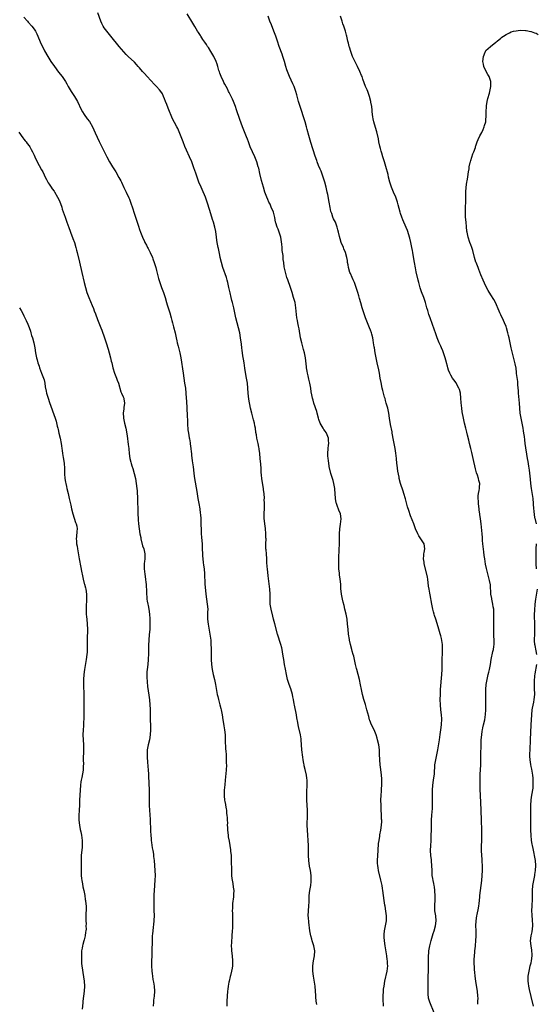
# Model space of a CAD drawing. Units: inches. Extents: x 2634000 to 2637000, y 1473067 to 1476000.
# Drawn here: x 2634999 to 2635205, y 1475016 to 1475408 of the extents above; entities that cross this region are included whole.
import ezdxf

# ---------------------------------------------------------------- set-up
doc = ezdxf.new("R2010")
doc.units = ezdxf.units.IN
doc.header["$MEASUREMENT"] = 0
doc.layers.add('LD26341473_10ft', color=111, linetype='Continuous')

msp = doc.modelspace()

# ---------------------------------------------------------------- linework, layer by layer
at = {"layer": 'LD26341473_10ft'}
for points, elevation in [([(2635117.61, 1475015.61), (2635117.38, 1475017), (2635117.22, 1475018.78), (2635117.22, 1475019.22), (2635117.14, 1475021), (2635116.97, 1475023), (2635116.6, 1475025.4), (2635116.32, 1475027), (2635116.06, 1475029), (2635116.05, 1475031), (2635116.33, 1475033), (2635116.71, 1475035), (2635116.82, 1475037), (2635116.47, 1475039), (2635116.24, 1475039.76), (2635115.84, 1475041), (2635115.62, 1475041.62), (2635115.27, 1475043), (2635114.91, 1475045), (2635114.47, 1475048.47), (2635114.31, 1475050.3), (2635114.26, 1475051), (2635114.31, 1475053), (2635114.47, 1475055), (2635114.54, 1475056.54), (2635114.63, 1475059), (2635114.87, 1475061), (2635115.2, 1475063), (2635115.38, 1475064.62), (2635115.39, 1475065), (2635115.36, 1475065.36), (2635115.34, 1475067), (2635115.09, 1475069), (2635114.76, 1475070.76), (2635114.41, 1475073), (2635114.29, 1475075), (2635114.33, 1475077), (2635114.34, 1475079), (2635114.21, 1475081), (2635114.01, 1475083), (2635113.88, 1475085), (2635113.85, 1475087), (2635113.95, 1475091), (2635113.91, 1475093), (2635113.64, 1475097), (2635113.62, 1475099), (2635113.68, 1475100.32), (2635113.83, 1475103), (2635113.8, 1475105), (2635113.69, 1475105.69), (2635113.52, 1475107), (2635113, 1475109.17), (2635112.63, 1475110.63), (2635112.54, 1475111), (2635112.46, 1475111.54), (2635112.2, 1475113), (2635112.05, 1475114.05), (2635111.73, 1475117), (2635111.58, 1475119), (2635111.4, 1475121), (2635111.36, 1475121.36), (2635111.09, 1475123), (2635110.37, 1475126.37), (2635110.24, 1475127), (2635110.09, 1475127.91), (2635109.7, 1475129.7), (2635109.5, 1475131), (2635108.78, 1475134.78), (2635108.67, 1475135.33), (2635108.36, 1475137), (2635108.12, 1475138.12), (2635107.9, 1475139), (2635107.24, 1475141.24), (2635106.64, 1475143), (2635106.26, 1475144.26), (2635106, 1475145), (2635105.51, 1475147), (2635105.13, 1475149.13), (2635104.82, 1475151), (2635104.46, 1475153), (2635104.29, 1475154.29), (2635103.95, 1475156.05), (2635103.84, 1475157), (2635103.67, 1475157.67), (2635103.27, 1475159), (2635103, 1475159.74), (2635102.22, 1475162.22), (2635102.02, 1475163), (2635100.87, 1475167.13), (2635100.42, 1475169), (2635100.17, 1475170.17), (2635099.52, 1475173), (2635099.12, 1475175), (2635099.01, 1475177), (2635099.02, 1475179), (2635098.92, 1475181), (2635098.27, 1475186.27), (2635097.96, 1475189), (2635097.88, 1475189.88), (2635097.77, 1475191.77), (2635097.74, 1475193), (2635097.58, 1475195), (2635097.41, 1475196.59), (2635097.39, 1475197), (2635097.33, 1475199), (2635097.4, 1475201), (2635097.38, 1475201.38), (2635097.37, 1475203), (2635097.14, 1475205.14), (2635096.89, 1475207), (2635096.72, 1475209.28), (2635096.72, 1475211), (2635096.78, 1475213.22), (2635096.78, 1475215), (2635096.73, 1475216.73), (2635096.74, 1475217), (2635096.62, 1475219), (2635096.46, 1475220.46), (2635096.39, 1475221), (2635096.26, 1475221.74), (2635095.77, 1475225), (2635095.66, 1475226.34), (2635095.52, 1475227.52), (2635095.44, 1475229), (2635095.29, 1475230.71), (2635095.05, 1475233), (2635094.88, 1475235), (2635094.69, 1475236.69), (2635094.65, 1475237), (2635094.53, 1475237.47), (2635094.24, 1475239), (2635093.76, 1475241), (2635093.55, 1475242.45), (2635093.36, 1475243.36), (2635093.19, 1475245), (2635093, 1475245.96), (2635092.77, 1475247), (2635092.36, 1475248.36), (2635091.69, 1475251), (2635091.29, 1475253), (2635090.62, 1475256.62), (2635090.29, 1475259), (2635089.97, 1475263), (2635089.66, 1475265), (2635089.23, 1475267.23), (2635088.96, 1475268.96), (2635088.7, 1475271), (2635088.49, 1475272.49), (2635088.21, 1475273.79), (2635088.01, 1475275), (2635087.89, 1475275.89), (2635087.72, 1475277), (2635087.58, 1475278.42), (2635087.3, 1475281), (2635086.97, 1475283), (2635086.51, 1475285), (2635085.4, 1475289), (2635084.55, 1475293), (2635084.03, 1475295), (2635083.83, 1475295.83), (2635083.5, 1475297), (2635083.06, 1475298.94), (2635082.65, 1475301), (2635082.33, 1475302.33), (2635082.19, 1475303), (2635081.91, 1475303.91), (2635081.61, 1475305), (2635080.24, 1475309), (2635079.67, 1475311), (2635079.19, 1475313), (2635079, 1475313.88), (2635078.49, 1475316.49), (2635078.37, 1475317), (2635078, 1475319), (2635077.85, 1475319.85), (2635077.7, 1475321), (2635077.35, 1475323.35), (2635076.99, 1475324.99), (2635076.46, 1475327), (2635076.13, 1475328.13), (2635075, 1475331.7), (2635073.98, 1475335), (2635073.27, 1475337), (2635072.02, 1475340.02), (2635071.56, 1475341), (2635070.68, 1475343), (2635069.94, 1475345), (2635069.43, 1475346.57), (2635068.7, 1475348.7), (2635067.8, 1475351), (2635066.92, 1475353.08), (2635065.7, 1475355.7), (2635065.12, 1475357.12), (2635064.36, 1475359), (2635063.62, 1475361), (2635062.86, 1475363), (2635062.28, 1475364.28), (2635061.92, 1475365), (2635061, 1475366.72), (2635060.22, 1475368.22), (2635058.4, 1475372.4), (2635057.85, 1475373.85), (2635057.38, 1475375), (2635057, 1475376.07), (2635056.6, 1475377), (2635056.14, 1475378.14), (2635055.55, 1475379), (2635055, 1475379.67), (2635053.83, 1475381), (2635053, 1475381.8), (2635050.02, 1475385), (2635049, 1475386.16), (2635048.21, 1475387), (2635047, 1475388.43), (2635046.46, 1475389), (2635045.76, 1475389.76), (2635045, 1475390.65), (2635042.56, 1475393), (2635041.74, 1475393.74), (2635040.78, 1475394.78), (2635038.89, 1475397), (2635035.6, 1475401), (2635035, 1475401.69), (2635033.98, 1475403), (2635033, 1475404.35), (2635032.59, 1475405), (2635032.06, 1475406.06), (2635031.61, 1475407), (2635030.37, 1475410.37)], 9890), ([(2635144.17, 1475015), (2635144.1, 1475017.9), (2635144.1, 1475019), (2635144.19, 1475021), (2635144.26, 1475021.74), (2635144.42, 1475023), (2635144.77, 1475025), (2635145.67, 1475029), (2635145.87, 1475031), (2635145.8, 1475031.8), (2635145.76, 1475033), (2635145.64, 1475033.64), (2635145.48, 1475035), (2635144.82, 1475039), (2635144.56, 1475041), (2635144.51, 1475042.51), (2635144.47, 1475043), (2635144.5, 1475043.5), (2635144.66, 1475045), (2635145.06, 1475047), (2635145.36, 1475049), (2635145.34, 1475049.34), (2635145.34, 1475051), (2635145.12, 1475052.88), (2635144.81, 1475054.81), (2635144.76, 1475055.24), (2635144.49, 1475057), (2635143.97, 1475061), (2635143.84, 1475061.84), (2635143.64, 1475063), (2635143.18, 1475065.18), (2635142.21, 1475069), (2635142.03, 1475070.03), (2635141.89, 1475071), (2635141.85, 1475071.85), (2635141.81, 1475073), (2635141.89, 1475075), (2635142.03, 1475077), (2635142.27, 1475079.73), (2635142.44, 1475081), (2635142.72, 1475082.71), (2635142.78, 1475083.22), (2635143.1, 1475085), (2635143.38, 1475087), (2635143.48, 1475088.52), (2635143.48, 1475089), (2635143.45, 1475089.45), (2635143.45, 1475091), (2635143.33, 1475093.33), (2635143.22, 1475095), (2635143.17, 1475097), (2635143.24, 1475099), (2635143.36, 1475100.64), (2635143.46, 1475101.46), (2635143.55, 1475103), (2635143.52, 1475104.48), (2635143.55, 1475105), (2635143.53, 1475105.53), (2635143.38, 1475107), (2635143.14, 1475109.14), (2635142.91, 1475111), (2635142.73, 1475113), (2635142.64, 1475115.36), (2635142.55, 1475117), (2635142.28, 1475119), (2635141.84, 1475121), (2635141.67, 1475121.67), (2635141.27, 1475123), (2635141, 1475123.72), (2635140.47, 1475125), (2635139.48, 1475127), (2635138.76, 1475128.76), (2635138.68, 1475129), (2635138.3, 1475130.3), (2635137.59, 1475133), (2635137, 1475135.01), (2635136.43, 1475137), (2635135.89, 1475139), (2635135.39, 1475141), (2635135, 1475142.83), (2635134.58, 1475145), (2635134.09, 1475147), (2635133.52, 1475149), (2635133.44, 1475149.44), (2635133, 1475151), (2635132.32, 1475154.32), (2635132.1, 1475155), (2635131.74, 1475156.26), (2635131.55, 1475157), (2635131.06, 1475159), (2635130.71, 1475160.71), (2635130.64, 1475161), (2635130.3, 1475163), (2635130.07, 1475165), (2635129.9, 1475167), (2635129.67, 1475169), (2635129.31, 1475171), (2635128.85, 1475173), (2635128.47, 1475174.47), (2635128.17, 1475175.83), (2635127.89, 1475177), (2635127.52, 1475179), (2635127.27, 1475181.27), (2635127.16, 1475183), (2635126.97, 1475185), (2635126.72, 1475186.72), (2635126.66, 1475187.34), (2635126.47, 1475189), (2635126.4, 1475191), (2635126.42, 1475193), (2635126.6, 1475197), (2635126.65, 1475198.65), (2635126.62, 1475203), (2635126.78, 1475205), (2635127.1, 1475206.9), (2635127.29, 1475209), (2635127.03, 1475211), (2635126.42, 1475212.42), (2635125.77, 1475214.23), (2635125.45, 1475215), (2635125.34, 1475215.34), (2635125.09, 1475217), (2635124.94, 1475219), (2635124.78, 1475220.78), (2635124.78, 1475221), (2635124.48, 1475223), (2635124.2, 1475224.2), (2635123.94, 1475225), (2635123.26, 1475227), (2635122.76, 1475228.76), (2635122.7, 1475229), (2635122.36, 1475231), (2635122.24, 1475232.24), (2635122.11, 1475233), (2635122.03, 1475233.97), (2635121.98, 1475235), (2635122.14, 1475237), (2635122.27, 1475238.27), (2635122.41, 1475239), (2635122.29, 1475240.29), (2635122.29, 1475241), (2635121.52, 1475243), (2635121.34, 1475243.34), (2635121, 1475243.9), (2635120.5, 1475244.5), (2635120.17, 1475245), (2635119.04, 1475247), (2635118.5, 1475248.5), (2635118.36, 1475249), (2635117.83, 1475251), (2635117.65, 1475251.65), (2635116.51, 1475255), (2635116.17, 1475256.17), (2635115.96, 1475257), (2635115.71, 1475258.29), (2635115.45, 1475259.45), (2635115.21, 1475261), (2635114.83, 1475263), (2635114.5, 1475264.5), (2635114.17, 1475265.83), (2635113.9, 1475267), (2635113.78, 1475267.78), (2635113.54, 1475269), (2635113.5, 1475269.5), (2635113.1, 1475273), (2635112.67, 1475275), (2635112.3, 1475276.3), (2635111.62, 1475279), (2635111.2, 1475281), (2635110.55, 1475284.55), (2635110.3, 1475285.7), (2635110.05, 1475287), (2635109.93, 1475287.93), (2635109.74, 1475289), (2635109.31, 1475293), (2635108.95, 1475295), (2635108.41, 1475297), (2635107.8, 1475299), (2635107.13, 1475301), (2635106.04, 1475304.04), (2635105.71, 1475305), (2635105.1, 1475307.1), (2635104.76, 1475308.76), (2635104.7, 1475309.3), (2635104.45, 1475311), (2635104.23, 1475312.23), (2635104.17, 1475313.83), (2635103.79, 1475315.79), (2635103.79, 1475317), (2635103.74, 1475318.26), (2635103.31, 1475321), (2635102.31, 1475324.31), (2635101.88, 1475325), (2635101.27, 1475326.73), (2635101.21, 1475327), (2635100.91, 1475328.91), (2635100.35, 1475331), (2635099.51, 1475333), (2635099, 1475334.13), (2635098.56, 1475335), (2635098.1, 1475336.1), (2635097.67, 1475337), (2635096.93, 1475339), (2635096.36, 1475341), (2635095.66, 1475343.66), (2635095, 1475346.43), (2635094.48, 1475348.48), (2635094.34, 1475349), (2635093.69, 1475351), (2635092.91, 1475353), (2635091.14, 1475357), (2635090.38, 1475359), (2635090.02, 1475360.02), (2635089.65, 1475361), (2635088.86, 1475363), (2635088.36, 1475364.36), (2635088.08, 1475365), (2635087.51, 1475366.49), (2635087, 1475367.91), (2635085.7, 1475371.7), (2635085.28, 1475373), (2635084.51, 1475375), (2635084, 1475376), (2635083.37, 1475377.37), (2635083, 1475378.07), (2635082.7, 1475378.7), (2635082.51, 1475379), (2635082.03, 1475380.03), (2635081.48, 1475381), (2635081, 1475381.9), (2635080.64, 1475382.64), (2635080.44, 1475383), (2635079.48, 1475385), (2635079, 1475386.3), (2635078.84, 1475386.84), (2635078.67, 1475387.33), (2635078.2, 1475389), (2635077.92, 1475389.92), (2635077.54, 1475391), (2635076.65, 1475393), (2635075.47, 1475395), (2635074.49, 1475396.49), (2635074.13, 1475397), (2635073.69, 1475397.69), (2635073, 1475398.64), (2635072.24, 1475399.76), (2635071.44, 1475401), (2635071.28, 1475401.28), (2635071, 1475401.69), (2635070.5, 1475402.5), (2635070.17, 1475403), (2635069, 1475404.89), (2635068.23, 1475406.23), (2635065.94, 1475409.94)], 9880), ([(2635001, 1475408.62), (2635002.46, 1475407), (2635002.69, 1475406.69), (2635004.17, 1475405), (2635005, 1475403.85), (2635005.54, 1475403), (2635006.05, 1475402.05), (2635007.9, 1475397.9), (2635008.36, 1475397), (2635009.22, 1475395.22), (2635010.44, 1475393), (2635011.72, 1475391), (2635013.1, 1475389), (2635014.79, 1475386.79), (2635016.23, 1475385), (2635017, 1475383.86), (2635017.54, 1475383), (2635018.05, 1475382.05), (2635018.65, 1475381), (2635019, 1475380.42), (2635019.82, 1475379), (2635021.11, 1475377), (2635022.28, 1475375), (2635023.84, 1475371.84), (2635024.29, 1475371), (2635025, 1475369.91), (2635026.22, 1475368.22), (2635027.05, 1475367.05), (2635028.25, 1475365), (2635029.39, 1475362.61), (2635031, 1475359.15), (2635033.99, 1475353), (2635035.04, 1475351), (2635036.25, 1475349), (2635037, 1475347.81), (2635037.53, 1475347), (2635038.84, 1475344.84), (2635039.54, 1475343.54), (2635039.81, 1475343), (2635040.83, 1475340.83), (2635041.65, 1475339), (2635042.73, 1475336.73), (2635043, 1475336.13), (2635043.46, 1475335), (2635044.35, 1475332.35), (2635044.74, 1475331), (2635045, 1475330.19), (2635045.39, 1475329), (2635045.8, 1475327.8), (2635046.56, 1475325.44), (2635047, 1475324.11), (2635047.41, 1475323), (2635048.23, 1475321), (2635049, 1475319.36), (2635049.18, 1475319), (2635049.83, 1475317.83), (2635050.25, 1475317), (2635050.51, 1475316.52), (2635051.25, 1475315), (2635052.13, 1475313), (2635052.38, 1475312.38), (2635052.85, 1475311), (2635053.45, 1475309), (2635053.79, 1475307.79), (2635054.61, 1475304.61), (2635055.06, 1475303), (2635055.75, 1475301), (2635056.52, 1475299), (2635057.22, 1475297), (2635057.83, 1475295), (2635058.08, 1475294.08), (2635059.04, 1475290.96), (2635059.6, 1475289), (2635059.89, 1475287.89), (2635060.16, 1475287), (2635060.59, 1475285.41), (2635061.16, 1475283), (2635061.56, 1475281), (2635061.84, 1475279.84), (2635062.01, 1475279), (2635062.37, 1475277.63), (2635062.66, 1475276.66), (2635063.05, 1475275.05), (2635063.45, 1475273), (2635064.36, 1475267), (2635065, 1475263), (2635065.29, 1475261), (2635065.5, 1475259), (2635065.66, 1475257), (2635065.74, 1475255.74), (2635065.77, 1475255), (2635065.85, 1475253.85), (2635065.87, 1475253), (2635066.01, 1475249.99), (2635066.07, 1475248.07), (2635066.15, 1475246.15), (2635066.24, 1475245), (2635066.32, 1475244.32), (2635066.48, 1475243), (2635066.79, 1475241.21), (2635066.86, 1475240.86), (2635067.17, 1475239.17), (2635067.21, 1475238.79), (2635067.47, 1475237), (2635067.64, 1475235.64), (2635067.68, 1475235), (2635067.75, 1475234.25), (2635068.05, 1475232.05), (2635068.36, 1475229.64), (2635068.47, 1475228.47), (2635068.64, 1475227), (2635068.93, 1475225), (2635069.81, 1475219.81), (2635070.08, 1475217.92), (2635070.29, 1475217), (2635070.44, 1475216.44), (2635070.65, 1475215), (2635070.99, 1475213), (2635071.22, 1475211.22), (2635071.27, 1475210.73), (2635071.38, 1475209), (2635071.41, 1475207.41), (2635071.5, 1475206.5), (2635071.53, 1475205), (2635071.58, 1475204.42), (2635071.63, 1475203), (2635071.7, 1475201.7), (2635071.86, 1475200.14), (2635071.93, 1475199), (2635071.96, 1475197.96), (2635072.02, 1475197), (2635072.09, 1475195), (2635072.17, 1475194.17), (2635072.24, 1475193), (2635072.39, 1475191.61), (2635072.54, 1475190.54), (2635072.72, 1475189), (2635072.88, 1475187.12), (2635073.09, 1475183.09), (2635073.4, 1475179), (2635073.66, 1475177), (2635074, 1475175), (2635074.18, 1475173), (2635074.15, 1475171.85), (2635074.11, 1475169), (2635074.3, 1475167), (2635075.03, 1475163), (2635075.36, 1475160.64), (2635075.48, 1475159), (2635075.5, 1475157.5), (2635075.53, 1475157), (2635075.52, 1475155), (2635075.56, 1475153), (2635075.69, 1475151), (2635075.97, 1475149), (2635076.37, 1475147), (2635076.84, 1475145), (2635077.27, 1475143), (2635077.99, 1475139), (2635078.19, 1475138.19), (2635078.45, 1475137), (2635079.02, 1475135), (2635079.44, 1475133.44), (2635079.55, 1475133), (2635079.69, 1475132.31), (2635079.94, 1475131), (2635080.23, 1475129), (2635080.46, 1475127.54), (2635080.58, 1475126.58), (2635080.84, 1475125), (2635081.07, 1475123), (2635081.18, 1475121), (2635081.32, 1475117.32), (2635081.38, 1475116.62), (2635081.47, 1475115), (2635081.54, 1475113.54), (2635081.59, 1475113), (2635081.58, 1475111.58), (2635081.6, 1475111), (2635081.48, 1475109), (2635081.1, 1475105), (2635080.94, 1475103.06), (2635080.8, 1475101), (2635080.76, 1475099.24), (2635080.77, 1475098.77), (2635080.92, 1475097), (2635081, 1475096.45), (2635081.22, 1475095.22), (2635081.28, 1475095), (2635081.5, 1475093.5), (2635081.63, 1475093), (2635081.73, 1475091.73), (2635081.82, 1475091), (2635081.9, 1475089.9), (2635081.91, 1475089), (2635082, 1475088), (2635081.97, 1475087), (2635082.06, 1475086.06), (2635082.07, 1475085), (2635082.29, 1475083), (2635082.37, 1475082.37), (2635082.68, 1475080.68), (2635083, 1475079), (2635083.28, 1475077.28), (2635083.31, 1475077), (2635083.31, 1475076.69), (2635083.47, 1475075), (2635083.54, 1475073.54), (2635083.53, 1475072.47), (2635083.59, 1475069.59), (2635083.61, 1475069), (2635083.68, 1475068.32), (2635083.7, 1475067), (2635083.78, 1475065.78), (2635084.17, 1475063.83), (2635084.38, 1475062.38), (2635084.52, 1475061), (2635084.44, 1475059.56), (2635084.48, 1475059), (2635084.47, 1475058.47), (2635084.09, 1475055.91), (2635084.03, 1475054.03), (2635083.97, 1475053), (2635084.01, 1475051.99), (2635084.02, 1475051), (2635083.99, 1475049.99), (2635084.05, 1475049), (2635084.08, 1475047.92), (2635083.99, 1475045.99), (2635083.97, 1475045), (2635083.84, 1475043), (2635083.61, 1475040.39), (2635083.57, 1475039), (2635083.67, 1475037.67), (2635083.7, 1475037), (2635083.95, 1475035), (2635084.12, 1475033), (2635084.06, 1475032.06), (2635084.05, 1475031), (2635083.93, 1475030.07), (2635083.7, 1475029), (2635083.25, 1475027.25), (2635083.17, 1475026.83), (2635082.7, 1475025), (2635082.61, 1475024.61), (2635082.34, 1475023), (2635082.2, 1475021.8), (2635082.07, 1475021), (2635081.87, 1475019), (2635081.8, 1475017), (2635081.84, 1475015)], 9900), ([(2635164.34, 1475012.34), (2635162.61, 1475016.61), (2635162.51, 1475017), (2635162.17, 1475018.17), (2635161.96, 1475019.96), (2635161.94, 1475021), (2635161.97, 1475022.03), (2635161.94, 1475023), (2635161.94, 1475023.94), (2635161.95, 1475025), (2635162, 1475027), (2635162.1, 1475029), (2635162.09, 1475029.91), (2635162.14, 1475031), (2635162.18, 1475032.18), (2635162.09, 1475033), (2635162.14, 1475034.14), (2635162.06, 1475035), (2635162.2, 1475036.2), (2635162.23, 1475037), (2635162.62, 1475039), (2635163.17, 1475041.17), (2635163.71, 1475043), (2635164.05, 1475043.95), (2635164.32, 1475045), (2635164.93, 1475047), (2635165.21, 1475049), (2635165.03, 1475051), (2635164.67, 1475053), (2635164.62, 1475054.62), (2635164.59, 1475055), (2635164.6, 1475055.4), (2635164.73, 1475057), (2635164.82, 1475058.82), (2635164.71, 1475061), (2635164.46, 1475062.46), (2635164.38, 1475063), (2635164.23, 1475063.77), (2635163.94, 1475065), (2635163.8, 1475065.8), (2635163.64, 1475067), (2635163.53, 1475069), (2635163.46, 1475071), (2635163.29, 1475072.71), (2635163.27, 1475073.27), (2635163.06, 1475075), (2635162.98, 1475077), (2635163.05, 1475079), (2635163.15, 1475080.85), (2635163.24, 1475083), (2635163.31, 1475085), (2635163.31, 1475087), (2635163.34, 1475089), (2635163.47, 1475091), (2635163.68, 1475093.68), (2635163.73, 1475095), (2635163.74, 1475097), (2635163.69, 1475099), (2635163.72, 1475101), (2635163.88, 1475103), (2635164.15, 1475105), (2635164.46, 1475107.54), (2635164.7, 1475111), (2635165, 1475113), (2635165.69, 1475116.31), (2635165.81, 1475117), (2635166.46, 1475121), (2635166.82, 1475123.18), (2635167.06, 1475124.94), (2635167.26, 1475127), (2635167.38, 1475129.38), (2635167.27, 1475131), (2635167, 1475133), (2635166.84, 1475135), (2635166.82, 1475137), (2635166.86, 1475139), (2635166.97, 1475141), (2635167.49, 1475147), (2635167.6, 1475149), (2635167.61, 1475149.61), (2635167.58, 1475152.42), (2635167.59, 1475153.59), (2635167.66, 1475155), (2635167.75, 1475156.25), (2635167.76, 1475157), (2635167.71, 1475157.71), (2635167.67, 1475159), (2635167.28, 1475161.28), (2635167, 1475162.4), (2635166.75, 1475163.25), (2635166.02, 1475166.02), (2635165.02, 1475168.98), (2635164.52, 1475170.52), (2635164.33, 1475171), (2635164.08, 1475171.92), (2635163.83, 1475173), (2635163.72, 1475173.72), (2635163.43, 1475175), (2635162.73, 1475178.73), (2635162.65, 1475179.35), (2635162.37, 1475181), (2635162.19, 1475182.19), (2635161.82, 1475185), (2635161.7, 1475185.7), (2635161.44, 1475187), (2635160.44, 1475191), (2635160.34, 1475191.66), (2635160.18, 1475193), (2635160.31, 1475194.31), (2635160.32, 1475195), (2635160.4, 1475195.6), (2635160.7, 1475197), (2635160.42, 1475199), (2635159.13, 1475201), (2635158.23, 1475202.23), (2635157.83, 1475203), (2635156.99, 1475205), (2635156.27, 1475207), (2635155, 1475210.2), (2635154.24, 1475212.24), (2635153.78, 1475213.78), (2635152.93, 1475216.93), (2635152.32, 1475219), (2635152.01, 1475220.01), (2635150.99, 1475223), (2635150.5, 1475225), (2635150.41, 1475225.59), (2635149.96, 1475227.96), (2635149.67, 1475230.33), (2635149.56, 1475231), (2635149.33, 1475233), (2635149.12, 1475235.12), (2635148.87, 1475237), (2635148.5, 1475239), (2635148.23, 1475240.23), (2635147.69, 1475243), (2635147.59, 1475243.59), (2635147, 1475246.53), (2635146.59, 1475249), (2635146.28, 1475251), (2635145.88, 1475253), (2635145.32, 1475255), (2635145, 1475256.05), (2635144.8, 1475256.8), (2635144.63, 1475257.37), (2635144.2, 1475259), (2635143.99, 1475259.99), (2635143.68, 1475261), (2635143.22, 1475263.22), (2635142.93, 1475265), (2635142.57, 1475267), (2635142.3, 1475268.3), (2635141.67, 1475271), (2635141.25, 1475273), (2635140.88, 1475275), (2635140.57, 1475277), (2635140.52, 1475277.48), (2635140.27, 1475279), (2635140.03, 1475280.03), (2635139.91, 1475281), (2635139.55, 1475282.45), (2635139.39, 1475283), (2635139, 1475284.09), (2635138.65, 1475285), (2635137.81, 1475287), (2635137.03, 1475289), (2635136.34, 1475291), (2635135.7, 1475293), (2635135.14, 1475294.86), (2635134.65, 1475296.65), (2635134.35, 1475297.65), (2635133.97, 1475299), (2635133.35, 1475301), (2635132.6, 1475303), (2635132.13, 1475304.13), (2635131.7, 1475305), (2635131, 1475306.58), (2635130.83, 1475307), (2635130.27, 1475309), (2635130.1, 1475310.1), (2635129.92, 1475311), (2635129.8, 1475311.8), (2635129.57, 1475313), (2635129.02, 1475315), (2635128.46, 1475316.46), (2635128.21, 1475317), (2635127.4, 1475319), (2635127, 1475320.42), (2635126.73, 1475321.27), (2635126.28, 1475323), (2635125.98, 1475323.98), (2635125.72, 1475325), (2635125.02, 1475326.98), (2635124.33, 1475328.33), (2635124.06, 1475329), (2635123.58, 1475330.42), (2635123.34, 1475331), (2635123.26, 1475331.26), (2635122.91, 1475332.91), (2635122.57, 1475335), (2635121.99, 1475338.01), (2635121.78, 1475339), (2635121.62, 1475339.62), (2635121.33, 1475341), (2635120.83, 1475343), (2635120.22, 1475345), (2635119.34, 1475347.34), (2635119, 1475348.1), (2635118.37, 1475349.63), (2635117.84, 1475351), (2635117.63, 1475351.63), (2635117, 1475353.3), (2635115.23, 1475358.77), (2635114.42, 1475361.58), (2635113.86, 1475363.86), (2635113.55, 1475365), (2635112.99, 1475367), (2635112.35, 1475369), (2635111.49, 1475371.49), (2635110.95, 1475373), (2635110.37, 1475375), (2635109.69, 1475377.69), (2635109.31, 1475379), (2635108.58, 1475381), (2635108.11, 1475382.11), (2635106.75, 1475385), (2635105.91, 1475387), (2635105.68, 1475387.68), (2635105.26, 1475389), (2635104.72, 1475391), (2635104.15, 1475393), (2635103.88, 1475393.88), (2635102.7, 1475397), (2635101.97, 1475399), (2635101.26, 1475401), (2635100.52, 1475403), (2635099.56, 1475405.55), (2635098.95, 1475407.05), (2635098.2, 1475409)], 9870), ([(2635181.74, 1475015.74), (2635181.81, 1475017), (2635181.85, 1475018.15), (2635181.83, 1475019), (2635181.69, 1475021), (2635181.3, 1475023.3), (2635180.94, 1475024.94), (2635180.68, 1475027), (2635180.58, 1475028.58), (2635180.47, 1475029.53), (2635180.33, 1475033), (2635180.37, 1475033.63), (2635180.4, 1475035), (2635180.55, 1475036.55), (2635180.63, 1475037), (2635180.84, 1475038.84), (2635180.89, 1475039.11), (2635181.03, 1475040.97), (2635181.09, 1475043), (2635181.09, 1475045.09), (2635181.04, 1475047), (2635181.06, 1475048.94), (2635181.32, 1475051), (2635181.47, 1475051.47), (2635182.02, 1475054.02), (2635182.22, 1475055), (2635182.32, 1475055.68), (2635182.51, 1475058.51), (2635182.56, 1475059), (2635182.8, 1475061), (2635183.11, 1475063), (2635183.38, 1475065), (2635183.55, 1475067), (2635183.61, 1475069), (2635183.62, 1475069.62), (2635183.58, 1475071), (2635183.48, 1475072.52), (2635183.45, 1475073.45), (2635183.32, 1475075), (2635183.22, 1475077), (2635183.26, 1475079), (2635183.37, 1475080.63), (2635183.36, 1475081.36), (2635183.43, 1475083), (2635183.42, 1475084.58), (2635183.36, 1475085.36), (2635183.24, 1475088.76), (2635183.12, 1475093.12), (2635182.81, 1475098.81), (2635182.81, 1475099.19), (2635182.73, 1475101), (2635182.67, 1475103.33), (2635182.68, 1475105), (2635182.73, 1475106.73), (2635182.73, 1475107.27), (2635182.91, 1475111), (2635182.98, 1475113), (2635183.02, 1475115), (2635183.06, 1475119), (2635183.14, 1475121), (2635183.32, 1475123), (2635183.52, 1475124.48), (2635183.62, 1475125), (2635183.81, 1475125.81), (2635184.06, 1475127), (2635184.54, 1475129), (2635184.89, 1475131.11), (2635184.99, 1475133), (2635184.99, 1475135.01), (2635184.9, 1475138.9), (2635184.91, 1475141), (2635185.08, 1475143), (2635185.46, 1475145), (2635185.63, 1475145.63), (2635185.95, 1475147), (2635186.12, 1475147.88), (2635186.42, 1475149), (2635186.81, 1475151), (2635187.14, 1475153), (2635187.79, 1475156.21), (2635188.02, 1475157), (2635188.2, 1475158.2), (2635188.29, 1475159), (2635188.23, 1475161), (2635188.13, 1475162.13), (2635188.1, 1475163), (2635188.14, 1475163.86), (2635188.11, 1475165), (2635188.12, 1475166.12), (2635188.16, 1475167), (2635188.19, 1475170.2), (2635188.19, 1475171), (2635188.16, 1475171.84), (2635188.09, 1475173), (2635187.91, 1475173.91), (2635187.75, 1475175), (2635187.32, 1475177), (2635187.29, 1475177.29), (2635187.02, 1475179), (2635186.76, 1475182.76), (2635186.44, 1475184.44), (2635186.31, 1475185), (2635186.02, 1475186.02), (2635185.4, 1475188.6), (2635185.23, 1475189.23), (2635184.87, 1475190.87), (2635184.52, 1475193), (2635184.36, 1475194.36), (2635184.15, 1475195.85), (2635183.94, 1475197.94), (2635183.79, 1475199), (2635183.65, 1475200.35), (2635183.57, 1475201.57), (2635183.44, 1475203), (2635183.14, 1475207), (2635182.9, 1475209), (2635182.62, 1475210.62), (2635182.59, 1475211), (2635182.36, 1475212.36), (2635182.28, 1475213), (2635182.13, 1475213.87), (2635182, 1475215), (2635182, 1475216), (2635181.86, 1475217), (2635181.87, 1475218.13), (2635182.01, 1475219), (2635182.28, 1475220.28), (2635182.4, 1475221), (2635182.45, 1475221.55), (2635182.51, 1475223), (2635182.19, 1475224.19), (2635182.07, 1475225), (2635181.64, 1475226.36), (2635181.31, 1475227.31), (2635180.86, 1475228.86), (2635179.87, 1475233), (2635179.33, 1475235.33), (2635179, 1475236.9), (2635178.52, 1475239), (2635178.25, 1475240.25), (2635177.71, 1475242.29), (2635177.44, 1475243.44), (2635176.98, 1475245.02), (2635176.45, 1475247), (2635176.01, 1475249), (2635175.57, 1475251.57), (2635175.38, 1475253), (2635175.18, 1475255.18), (2635175.07, 1475257), (2635174.84, 1475259), (2635174.45, 1475260.45), (2635174.24, 1475261), (2635173.27, 1475262.73), (2635173.09, 1475263.09), (2635172.24, 1475264.24), (2635171.64, 1475265), (2635171, 1475266.09), (2635170.56, 1475267), (2635170.15, 1475268.15), (2635169.89, 1475269), (2635169.66, 1475269.66), (2635169.32, 1475271), (2635169.23, 1475271.23), (2635168.75, 1475273), (2635168.11, 1475275), (2635167.81, 1475275.81), (2635167.32, 1475277), (2635167, 1475277.7), (2635166.37, 1475279), (2635165.53, 1475281), (2635165, 1475282.59), (2635164.43, 1475284.43), (2635163.73, 1475286.27), (2635162.74, 1475289), (2635162.31, 1475290.31), (2635161.84, 1475291.84), (2635161.52, 1475293), (2635160.93, 1475295), (2635160.26, 1475297), (2635159.36, 1475299.36), (2635158.85, 1475300.85), (2635158.27, 1475303), (2635158.01, 1475304.01), (2635157.26, 1475307.26), (2635156.9, 1475308.9), (2635156.5, 1475311), (2635156, 1475314), (2635155.86, 1475315), (2635155.77, 1475315.77), (2635155.55, 1475317), (2635155.15, 1475319), (2635154.71, 1475320.71), (2635153.71, 1475323.71), (2635152.33, 1475327), (2635151.95, 1475327.95), (2635151.5, 1475329), (2635151, 1475330.43), (2635150.82, 1475331), (2635150.06, 1475333.94), (2635149.77, 1475335), (2635149.09, 1475337), (2635148.23, 1475339), (2635147.42, 1475341), (2635146.77, 1475343), (2635146.24, 1475345), (2635146, 1475346), (2635145.16, 1475349.16), (2635144.6, 1475351), (2635144.26, 1475352.26), (2635143.99, 1475353), (2635143.51, 1475354.49), (2635143.31, 1475355.31), (2635143, 1475356.34), (2635142.77, 1475357.23), (2635142.37, 1475359), (2635142.15, 1475360.15), (2635141.5, 1475363), (2635141, 1475364.71), (2635140.36, 1475367), (2635140.12, 1475368.12), (2635139.98, 1475369), (2635139.73, 1475371), (2635139.67, 1475371.67), (2635139.49, 1475373), (2635139.15, 1475374.85), (2635139.14, 1475375), (2635138.63, 1475377), (2635138.27, 1475378.27), (2635137.91, 1475379), (2635137.67, 1475379.67), (2635137.05, 1475381.05), (2635136.01, 1475383.99), (2635135.64, 1475385), (2635135.44, 1475385.44), (2635134.79, 1475387), (2635133.81, 1475389), (2635132.87, 1475390.87), (2635131.89, 1475393), (2635131.14, 1475395), (2635130.68, 1475396.68), (2635130.56, 1475397), (2635130.27, 1475398.27), (2635130.06, 1475399), (2635129.59, 1475401), (2635129.45, 1475401.45), (2635129.06, 1475403), (2635128.4, 1475405), (2635128.02, 1475406.02), (2635127.72, 1475407), (2635127.06, 1475409)], 9860), ([(2635205.09, 1475207), (2635204.71, 1475208.71), (2635204.67, 1475209), (2635204.39, 1475210.39), (2635204.15, 1475212.15), (2635204.07, 1475213), (2635203.8, 1475217), (2635203.46, 1475219.46), (2635203.17, 1475221), (2635202.9, 1475223), (2635202.73, 1475224.73), (2635202.32, 1475228.32), (2635202.07, 1475229.93), (2635201.82, 1475231.82), (2635201.62, 1475233), (2635200.66, 1475239), (2635200.45, 1475240.45), (2635200.33, 1475241.67), (2635200.15, 1475243), (2635199.97, 1475243.97), (2635199.81, 1475245), (2635198.99, 1475249), (2635198.7, 1475251), (2635198.53, 1475253), (2635198.39, 1475255), (2635198.01, 1475259), (2635197.96, 1475259.96), (2635197.75, 1475262.25), (2635197.71, 1475263), (2635197.65, 1475263.65), (2635197.24, 1475266.76), (2635197.21, 1475267.21), (2635196.98, 1475268.98), (2635196.67, 1475270.67), (2635196.27, 1475272.27), (2635195.7, 1475274.3), (2635195.4, 1475275.4), (2635195.05, 1475277.05), (2635194.67, 1475279), (2635194.38, 1475280.38), (2635194.27, 1475281), (2635194.05, 1475281.95), (2635193.78, 1475283), (2635193.19, 1475285), (2635193, 1475285.54), (2635192.39, 1475287), (2635191.95, 1475287.95), (2635191, 1475290.1), (2635190.58, 1475291), (2635190.33, 1475291.67), (2635188.84, 1475295), (2635188.19, 1475296.19), (2635187, 1475298.09), (2635185.9, 1475299.9), (2635185, 1475301.6), (2635183.92, 1475303.92), (2635183, 1475306.08), (2635182.21, 1475308.21), (2635181.87, 1475309), (2635181.64, 1475309.64), (2635181.05, 1475311), (2635181, 1475311.16), (2635180.4, 1475313), (2635179.72, 1475315.72), (2635179.34, 1475317), (2635179, 1475317.99), (2635178.62, 1475319), (2635177.95, 1475321), (2635177.51, 1475323), (2635177.45, 1475323.45), (2635177.23, 1475325.23), (2635177.07, 1475327), (2635176.92, 1475329.08), (2635176.87, 1475331), (2635176.9, 1475332.9), (2635176.89, 1475333.11), (2635176.96, 1475335), (2635177.02, 1475339), (2635177.15, 1475341), (2635177.42, 1475343), (2635177.51, 1475343.51), (2635177.75, 1475345), (2635177.87, 1475346.13), (2635178.07, 1475347), (2635178.32, 1475348.32), (2635178.39, 1475349), (2635178.78, 1475350.78), (2635178.82, 1475351), (2635179, 1475351.62), (2635179.81, 1475354.19), (2635180.16, 1475355), (2635180.79, 1475356.79), (2635180.88, 1475357.12), (2635181, 1475357.44), (2635181.36, 1475358.64), (2635181.49, 1475359), (2635181.96, 1475359.96), (2635182.57, 1475361.43), (2635183, 1475362.04), (2635183.31, 1475362.69), (2635183.5, 1475363), (2635183.94, 1475363.94), (2635184.35, 1475365), (2635184.45, 1475365.55), (2635184.9, 1475367), (2635185, 1475368.04), (2635185.07, 1475369), (2635185.12, 1475370.88), (2635185.23, 1475373), (2635185.29, 1475373.29), (2635185.53, 1475375), (2635185.79, 1475376.21), (2635186.42, 1475378.42), (2635186.55, 1475379), (2635186.93, 1475381), (2635186.9, 1475383), (2635186.24, 1475385), (2635185.79, 1475385.79), (2635185, 1475387.32), (2635184.19, 1475389), (2635183.97, 1475389.97), (2635183.78, 1475391), (2635183.99, 1475393), (2635184.68, 1475394.68), (2635184.78, 1475395), (2635184.85, 1475395.15), (2635185, 1475395.31), (2635186.77, 1475397), (2635189, 1475398.63), (2635189.2, 1475398.8), (2635189.47, 1475399), (2635191, 1475400.28), (2635191.37, 1475400.63), (2635191.94, 1475401), (2635193, 1475401.73), (2635194.36, 1475402.36), (2635195, 1475402.73), (2635195.99, 1475403), (2635197, 1475403.23), (2635198.62, 1475403.38), (2635200.72, 1475403.28), (2635201, 1475403.25), (2635202.88, 1475402.88), (2635203, 1475402.87), (2635204.36, 1475402.36), (2635205, 1475402.19), (2635205.76, 1475401.76)], 9850), ([(2634999, 1475362.88), (2635000.6, 1475360.6), (2635001, 1475360.09), (2635001.45, 1475359.45), (2635001.82, 1475359), (2635002.31, 1475358.31), (2635003, 1475357.4), (2635003.28, 1475357), (2635003.92, 1475355.92), (2635004.42, 1475355), (2635005, 1475353.76), (2635005.3, 1475353), (2635006.22, 1475351), (2635007, 1475349.62), (2635007.91, 1475347.91), (2635008.44, 1475347), (2635009, 1475345.86), (2635009.46, 1475345), (2635009.96, 1475343.96), (2635010.68, 1475342.68), (2635011, 1475342.14), (2635011.76, 1475341), (2635012.28, 1475340.28), (2635013, 1475339.37), (2635013.14, 1475339.14), (2635014.4, 1475337), (2635015, 1475335.74), (2635015.48, 1475334.52), (2635016.01, 1475333), (2635016.25, 1475332.25), (2635017.36, 1475329), (2635017.79, 1475327.79), (2635018.11, 1475327), (2635018.9, 1475324.9), (2635019.43, 1475323.43), (2635019.56, 1475323), (2635020.49, 1475320.49), (2635021.09, 1475318.91), (2635021.7, 1475317), (2635021.95, 1475315.95), (2635022.2, 1475315), (2635023.12, 1475311.12), (2635024, 1475307), (2635024.93, 1475303), (2635025.44, 1475301), (2635026.06, 1475299), (2635026.8, 1475297), (2635027.47, 1475295.47), (2635028.12, 1475293.88), (2635028.66, 1475292.66), (2635029, 1475291.75), (2635029.49, 1475290.51), (2635030.32, 1475288.32), (2635031.62, 1475285), (2635032, 1475284), (2635033.07, 1475281), (2635033.74, 1475279), (2635034.52, 1475276.52), (2635034.97, 1475275), (2635035.47, 1475273), (2635035.77, 1475271.77), (2635035.93, 1475271), (2635036.42, 1475269), (2635037.08, 1475267), (2635037.9, 1475265), (2635038.18, 1475264.18), (2635038.62, 1475263), (2635039.55, 1475259.55), (2635039.84, 1475259), (2635040.54, 1475257.46), (2635040.71, 1475257), (2635040.76, 1475256.76), (2635041.03, 1475255), (2635040.72, 1475253.28), (2635040.74, 1475252.74), (2635040.53, 1475251), (2635040.65, 1475249.35), (2635040.7, 1475249), (2635041.09, 1475247), (2635041.51, 1475245), (2635042.04, 1475241.96), (2635042.55, 1475238.55), (2635042.72, 1475237), (2635042.76, 1475236.76), (2635042.91, 1475235), (2635043.18, 1475233), (2635043.57, 1475231.57), (2635043.68, 1475231), (2635043.98, 1475230.02), (2635044.33, 1475229), (2635044.92, 1475227), (2635045.36, 1475225), (2635045.71, 1475223), (2635045.98, 1475221), (2635046.04, 1475220.04), (2635046.13, 1475219), (2635046.19, 1475217.81), (2635046.2, 1475216.2), (2635046.34, 1475212.34), (2635046.38, 1475211), (2635046.49, 1475209), (2635046.52, 1475208.52), (2635046.67, 1475207), (2635046.92, 1475205), (2635047.2, 1475203), (2635047.49, 1475201.49), (2635047.57, 1475201), (2635048.27, 1475198.27), (2635048.71, 1475197), (2635049, 1475195.75), (2635049.14, 1475195), (2635049.12, 1475193), (2635049, 1475192.01), (2635048.87, 1475191.13), (2635048.82, 1475189), (2635049.08, 1475187), (2635049.42, 1475185), (2635049.58, 1475183.58), (2635049.68, 1475183), (2635049.72, 1475181.72), (2635049.79, 1475181), (2635049.84, 1475179), (2635049.93, 1475177.93), (2635049.97, 1475177), (2635050.13, 1475176.13), (2635050.28, 1475175), (2635050.43, 1475174.43), (2635050.67, 1475173), (2635050.96, 1475170.96), (2635051.11, 1475169.11), (2635051.19, 1475167), (2635051.11, 1475164.89), (2635050.9, 1475162.9), (2635050.72, 1475160.72), (2635050.63, 1475158.63), (2635050.59, 1475155.41), (2635050.5, 1475153), (2635050.29, 1475151), (2635050.05, 1475149), (2635049.99, 1475148.01), (2635049.92, 1475147), (2635049.92, 1475145.92), (2635050.03, 1475144.03), (2635050.25, 1475142.25), (2635050.74, 1475138.74), (2635050.96, 1475136.96), (2635051.13, 1475135), (2635051.22, 1475133.22), (2635051.32, 1475129.32), (2635051.31, 1475128.69), (2635051.34, 1475127), (2635051.34, 1475125), (2635051.27, 1475123), (2635050.96, 1475121), (2635050.46, 1475119), (2635050.37, 1475118.37), (2635050.13, 1475117), (2635050.06, 1475115), (2635050.06, 1475114.06), (2635050.16, 1475112.16), (2635050.43, 1475109), (2635050.54, 1475107.46), (2635050.61, 1475106.61), (2635050.83, 1475101), (2635050.87, 1475099.13), (2635050.86, 1475098.86), (2635050.86, 1475096.86), (2635050.91, 1475094.91), (2635051.01, 1475093.01), (2635051.24, 1475089.24), (2635051.23, 1475088.77), (2635051.38, 1475085.38), (2635051.35, 1475085), (2635051.36, 1475084.64), (2635051.46, 1475083), (2635051.61, 1475081.61), (2635051.68, 1475081), (2635051.84, 1475080.16), (2635052.09, 1475078.09), (2635052.31, 1475077), (2635052.53, 1475075.47), (2635052.58, 1475075), (2635052.6, 1475074.6), (2635052.8, 1475073), (2635053.01, 1475071), (2635053.16, 1475069), (2635053.22, 1475067), (2635053.16, 1475065.16), (2635052.81, 1475061), (2635052.71, 1475059.29), (2635052.67, 1475057), (2635052.7, 1475055.3), (2635052.69, 1475054.69), (2635052.77, 1475053), (2635052.82, 1475051.18), (2635052.72, 1475049), (2635052.54, 1475047.46), (2635052.46, 1475046.46), (2635052.27, 1475045), (2635052.15, 1475043.84), (2635052.11, 1475043), (2635052.04, 1475041), (2635052.04, 1475039.96), (2635051.98, 1475037.98), (2635051.96, 1475037), (2635051.87, 1475035), (2635051.79, 1475033), (2635051.78, 1475031.78), (2635051.79, 1475031), (2635051.9, 1475029), (2635052.05, 1475028.05), (2635052.16, 1475027), (2635052.38, 1475025.62), (2635052.58, 1475024.58), (2635052.81, 1475023), (2635052.93, 1475021), (2635052.83, 1475019), (2635052.63, 1475017.37), (2635052.58, 1475016.58), (2635052.43, 1475015)], 9910), ([(2634999.27, 1475293), (2634999.94, 1475291.94), (2635000.44, 1475291), (2635001, 1475289.77), (2635001.4, 1475289), (2635001.91, 1475287.91), (2635002.5, 1475286.5), (2635003, 1475285.09), (2635003.59, 1475283.59), (2635003.74, 1475283), (2635004.05, 1475281.95), (2635004.35, 1475281), (2635004.89, 1475279), (2635005.29, 1475277), (2635005.63, 1475275), (2635006.04, 1475273), (2635006.24, 1475272.24), (2635006.58, 1475271), (2635007, 1475269.67), (2635007.19, 1475269), (2635007.94, 1475267), (2635008.8, 1475265), (2635009, 1475264.29), (2635009.3, 1475263), (2635009.48, 1475261.48), (2635009.78, 1475259.78), (2635009.98, 1475259), (2635010.61, 1475257), (2635011.21, 1475255.21), (2635013.41, 1475249), (2635013.78, 1475247.78), (2635014.21, 1475245.79), (2635014.43, 1475245), (2635014.58, 1475244.58), (2635014.92, 1475243), (2635015.39, 1475241), (2635015.78, 1475239), (2635015.94, 1475238.06), (2635016.08, 1475237), (2635016.17, 1475236.17), (2635016.36, 1475235), (2635016.66, 1475233.34), (2635016.74, 1475232.74), (2635017.03, 1475231), (2635017.16, 1475229.16), (2635017.18, 1475227.18), (2635017.17, 1475226.82), (2635017.28, 1475225), (2635017.53, 1475223.53), (2635017.61, 1475223), (2635017.89, 1475221.89), (2635018.09, 1475221), (2635018.6, 1475219), (2635019.05, 1475217), (2635019.62, 1475214.38), (2635019.96, 1475213), (2635020.47, 1475211), (2635021.56, 1475207.56), (2635021.8, 1475207), (2635022.02, 1475205.98), (2635022.2, 1475205), (2635022.1, 1475203.9), (2635021.97, 1475201.97), (2635021.84, 1475201), (2635021.86, 1475200.14), (2635021.96, 1475199), (2635022.14, 1475198.14), (2635022.29, 1475197), (2635022.54, 1475195.46), (2635022.97, 1475193), (2635023.64, 1475189.64), (2635023.91, 1475188.09), (2635024.25, 1475186.25), (2635024.55, 1475185), (2635025, 1475183.27), (2635025.09, 1475183), (2635025.48, 1475181.48), (2635025.68, 1475181), (2635025.96, 1475179), (2635025.96, 1475177.96), (2635025.9, 1475177), (2635025.85, 1475175.85), (2635025.75, 1475175), (2635025.76, 1475173.76), (2635025.7, 1475173), (2635025.72, 1475172.28), (2635025.82, 1475171), (2635025.95, 1475169.95), (2635026.05, 1475169), (2635026.21, 1475167), (2635026.24, 1475165), (2635026.24, 1475163.76), (2635026.21, 1475162.21), (2635026.23, 1475160.23), (2635026.23, 1475158.23), (2635026.19, 1475157), (2635026.11, 1475155.89), (2635026.06, 1475155), (2635025.81, 1475153), (2635025.11, 1475149), (2635024.85, 1475147), (2635024.7, 1475145), (2635024.68, 1475143), (2635024.83, 1475138.83), (2635024.87, 1475137), (2635024.9, 1475135), (2635024.88, 1475133), (2635024.81, 1475130.81), (2635024.64, 1475126.64), (2635024.54, 1475125), (2635024.5, 1475123), (2635024.61, 1475121), (2635024.76, 1475119), (2635024.76, 1475117), (2635024.66, 1475115.34), (2635024.59, 1475114.59), (2635024.57, 1475113), (2635024.64, 1475111.36), (2635024.6, 1475110.6), (2635024.54, 1475109), (2635024.01, 1475106.01), (2635023.79, 1475105), (2635023.68, 1475104.32), (2635023.52, 1475103), (2635023.33, 1475101), (2635023.2, 1475099), (2635023.13, 1475097), (2635023.1, 1475095), (2635023, 1475093), (2635022.88, 1475090.88), (2635022.89, 1475089), (2635023.1, 1475087), (2635023.36, 1475085.36), (2635023.58, 1475084.42), (2635023.87, 1475083), (2635024.17, 1475081), (2635024.15, 1475079.85), (2635024.18, 1475079), (2635024.15, 1475078.15), (2635023.89, 1475076.11), (2635023.84, 1475075), (2635023.83, 1475073.83), (2635023.78, 1475073), (2635023.79, 1475071), (2635023.77, 1475069.77), (2635023.8, 1475068.2), (2635023.79, 1475067), (2635023.88, 1475065.88), (2635023.98, 1475065), (2635024.24, 1475063.76), (2635024.48, 1475062.48), (2635024.84, 1475061), (2635025.22, 1475059), (2635025.43, 1475057.43), (2635025.53, 1475057), (2635025.66, 1475055.66), (2635025.74, 1475055), (2635025.78, 1475053.78), (2635025.76, 1475053), (2635025.67, 1475052.33), (2635025.64, 1475051), (2635025.67, 1475049.67), (2635025.59, 1475049), (2635025.72, 1475047.72), (2635025.66, 1475047), (2635025.71, 1475045.71), (2635025.64, 1475045), (2635025.55, 1475044.45), (2635025.38, 1475043), (2635025, 1475041.41), (2635024.87, 1475041), (2635024.48, 1475039.52), (2635024.31, 1475039), (2635024.12, 1475038.12), (2635023.97, 1475037), (2635023.86, 1475035.86), (2635023.85, 1475035), (2635023.9, 1475034.1), (2635023.9, 1475033), (2635023.97, 1475031.97), (2635024.44, 1475028.44), (2635025, 1475025), (2635025.15, 1475023), (2635025.03, 1475021), (2635024.7, 1475019), (2635024.44, 1475017), (2635024.38, 1475016.38), (2635024.23, 1475013.77)], 9920), ([(2635205.17, 1475189), (2635205.07, 1475191), (2635204.95, 1475194.95), (2635204.96, 1475197), (2635205.08, 1475199)], 9850), ([(2635205.27, 1475155), (2635205, 1475156.45), (2635204.55, 1475158.55), (2635204.5, 1475159), (2635204.4, 1475160.4), (2635204.4, 1475161), (2635204.47, 1475163), (2635204.46, 1475163.54), (2635204.52, 1475165), (2635204.52, 1475166.52), (2635204.46, 1475167), (2635204.44, 1475168.44), (2635204.37, 1475169), (2635204.4, 1475170.4), (2635204.36, 1475171), (2635204.44, 1475172.44), (2635204.43, 1475173), (2635204.6, 1475174.6), (2635204.62, 1475175), (2635204.91, 1475177), (2635205.56, 1475181)], 9850), ([(2635203.92, 1475015), (2635203, 1475018.82), (2635202.39, 1475021.61), (2635202.11, 1475023), (2635202.01, 1475024.01), (2635201.86, 1475025), (2635201.86, 1475026.14), (2635201.88, 1475027), (2635202.16, 1475029), (2635202.34, 1475029.66), (2635202.65, 1475031), (2635203, 1475032.32), (2635203.15, 1475033), (2635203.39, 1475035), (2635203.39, 1475035.39), (2635203.28, 1475037.28), (2635203, 1475039), (2635202.82, 1475041), (2635203.01, 1475043), (2635203.38, 1475044.62), (2635203.65, 1475047), (2635203.65, 1475047.65), (2635203.56, 1475049), (2635203.56, 1475049.56), (2635203.38, 1475051), (2635203.39, 1475051.39), (2635203.35, 1475053), (2635203.45, 1475055), (2635203.46, 1475055.46), (2635203.53, 1475057), (2635203.53, 1475059), (2635203.57, 1475061), (2635203.74, 1475063), (2635204.05, 1475065), (2635204.45, 1475067), (2635204.53, 1475067.47), (2635204.75, 1475069), (2635204.83, 1475071), (2635204.69, 1475073), (2635204.39, 1475075), (2635204.22, 1475075.78), (2635203.81, 1475077.81), (2635203.52, 1475079), (2635203.45, 1475079.45), (2635203.17, 1475081), (2635202.98, 1475083), (2635202.93, 1475085), (2635202.93, 1475087.07), (2635202.91, 1475089), (2635202.86, 1475090.86), (2635202.83, 1475093), (2635202.89, 1475094.89), (2635203.08, 1475097.08), (2635203.34, 1475099), (2635203.76, 1475101.76), (2635203.87, 1475103), (2635203.87, 1475105), (2635203.76, 1475105.76), (2635203.67, 1475107), (2635203.27, 1475109.27), (2635203, 1475110.41), (2635202.84, 1475111.16), (2635202.57, 1475113), (2635202.55, 1475114.55), (2635202.5, 1475115), (2635202.5, 1475115.5), (2635202.57, 1475117), (2635202.69, 1475121), (2635203.04, 1475127.04), (2635203.25, 1475131), (2635203.48, 1475133), (2635203.58, 1475133.58), (2635204.06, 1475136.06), (2635204.26, 1475137), (2635204.45, 1475139), (2635204.45, 1475139.55), (2635204.41, 1475141), (2635204.34, 1475142.34), (2635204.34, 1475144.34), (2635204.53, 1475146.53), (2635204.67, 1475147.33), (2635205.22, 1475151)], 9850)]:
    msp.add_lwpolyline(points, dxfattribs=dict(at, elevation=elevation))

doc.saveas('drawing.dxf')
